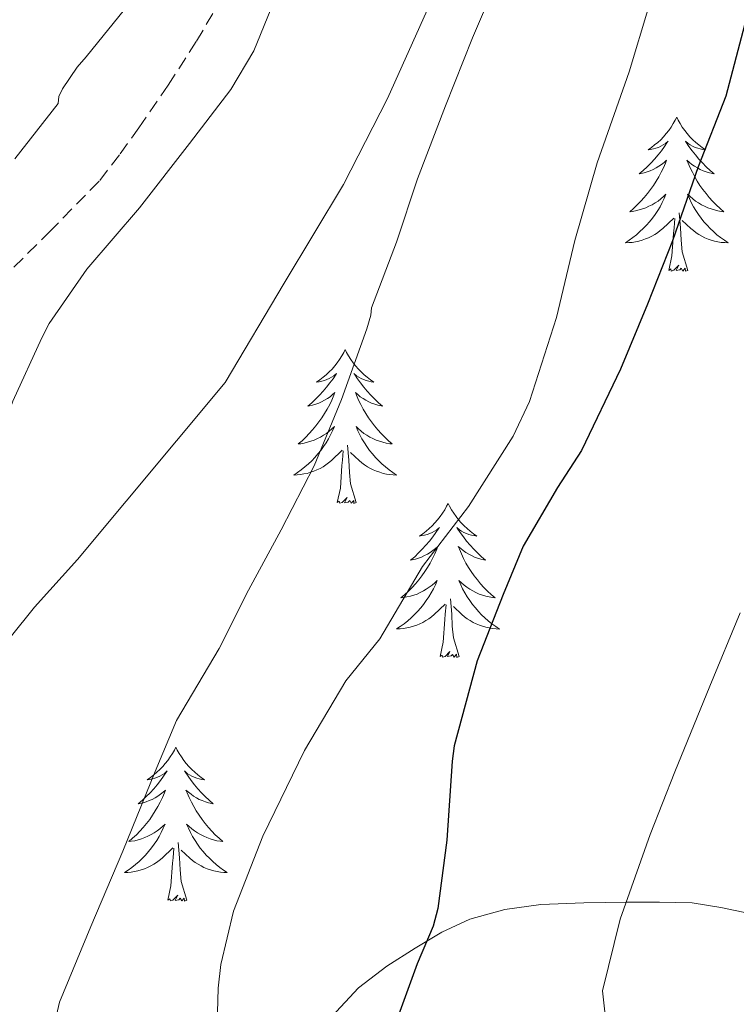
# Model space of a CAD drawing. Units: metres. Extents: x 545263 to 549738, y 4714307 to 4717307.
# Drawn here: x 546485 to 546540, y 4716130 to 4716206 of the extents above; entities that cross this region are included whole.
import ezdxf

# ---------------------------------------------------------------- set-up
doc = ezdxf.new("R2010")
doc.units = ezdxf.units.M
doc.header["$MEASUREMENT"] = 0
doc.linetypes.add('TRAZOSX2', pattern=[1.5, 1, -0.5])
for name, color, linetype, lineweight in [('Level 11', 142, 'TRAZOSX2', 13), ('Level 35', 92, 'TRAZOSX2', 0), ('Level 36', 19, 'Continuous', 40), ('Level 4', 36, 'Continuous', 30), ('Level 5', 36, 'Continuous', 0)]:
    doc.layers.add(name, color=color, linetype=linetype, lineweight=lineweight)

msp = doc.modelspace()

# ---------------------------------------------------------------- linework, layer by layer
at = {"layer": 'Level 11', "color": 142, "linetype": 'TRAZOSX2', "lineweight": 13}
msp.add_polyline3d([(546502.03, 4716210.8, 733.41), (546498.44, 4716204.75, 732.73), (546496.27, 4716201.38, 732.07), (546494.01, 4716198.08, 731.41), (546492.5, 4716195.99, 731.36), (546490.92, 4716193.94, 731.29), (546487.17, 4716190.11, 730.65), (546483.37, 4716186.34, 730.01), (546477.55, 4716178.47, 728.89), (546472.64, 4716170, 727.92), (546470.73, 4716165.67, 727.55), (546468.42, 4716158.94, 727.02), (546465.86, 4716152.29, 726.51), (546462.34, 4716146.13, 725.99), (546458.23, 4716140.43, 725.5), (546456.65, 4716138.99, 725.39), (546452.9, 4716137.44, 725.26), (546452.34, 4716137.28, 725.26)], dxfattribs=at)
at = {"layer": 'Level 35', "color": 92, "linetype": 'Continuous', "lineweight": 0, "ltscale": 0.5}
for points in [[(546466.87, 4716126.22, 732.38), (546468.85, 4716130.72, 732.81), (546470.97, 4716135.2, 733.03), (546473.12, 4716139.65, 733.22), (546476.05, 4716145.56, 733.43), (546479.12, 4716151.4, 733.64), (546482.25, 4716156.39, 733.88), (546485.92, 4716160.96, 734.42), (546489.25, 4716164.65, 735.12), (546500.69, 4716178.37, 737.03), (546505.26, 4716186.04, 737.18), (546509.83, 4716193.7, 737.34), (546513.24, 4716200.36, 737.52), (546516.31, 4716207.2, 737.82)], [(546531.73, 4716138.13, 755.32), (546528.43, 4716138.08, 754.21), (546525.12, 4716137.94, 753.19), (546522.33, 4716137.56, 752.64), (546519.62, 4716136.8, 752.1), (546517.44, 4716135.8, 750.88), (546515.39, 4716134.56, 749.69), (546513.2, 4716133.16, 749.09), (546511.01, 4716131.49, 748.7), (546508.94, 4716129.26, 748.4)], [(546541.25, 4716137.23, 758.58), (546539.04, 4716137.7, 758.09), (546536.83, 4716138.07, 757.35), (546534.29, 4716138.12, 756.33), (546531.73, 4716138.13, 755.32)]]:
    msp.add_polyline3d(points, dxfattribs=at)
at = {"layer": 'Level 36', "color": 92, "linetype": 'Continuous', "lineweight": 0}
for points in [[(546535.63, 4716198.89, 0.01), (546535.52, 4716198.68, 0.01), (546535.36, 4716198.4, 0.01), (546535.2, 4716198.13, 0.01), (546535.02, 4716197.88, 0.01), (546534.82, 4716197.63, 0.01), (546534.61, 4716197.39, 0.01), (546534.4, 4716197.16, 0.01), (546534.16, 4716196.95, 0.01), (546533.92, 4716196.75, 0.01), (546533.67, 4716196.56, 0.01), (546533.41, 4716196.38, 0.01), (546533.61, 4716196.4, 0.01), (546533.82, 4716196.44, 0.01), (546534.02, 4716196.49, 0.01), (546534.21, 4716196.56, 0.01), (546534.4, 4716196.65, 0.01), (546534.58, 4716196.75, 0.01), (546534.75, 4716196.86, 0.01), (546534.96, 4716197.05, 0.01), (546534.92, 4716196.98, 0.01), (546534.69, 4716196.64, 0.01), (546534.44, 4716196.3, 0.01), (546534.19, 4716195.98, 0.01), (546533.92, 4716195.66, 0.01), (546533.64, 4716195.36, 0.01), (546533.35, 4716195.06, 0.01), (546533.04, 4716194.78, 0.01), (546532.73, 4716194.51, 0.01), (546532.86, 4716194.53, 0.01), (546533.1, 4716194.59, 0.01), (546533.34, 4716194.66, 0.01), (546533.58, 4716194.75, 0.01), (546533.81, 4716194.85, 0.01), (546534.03, 4716194.97, 0.01), (546534.25, 4716195.1, 0.01), (546534.46, 4716195.25, 0.01), (546534.66, 4716195.4, 0.01), (546534.84, 4716195.57, 0.01), (546534.75, 4716195.35, 0.01), (546534.6, 4716194.99, 0.01), (546534.43, 4716194.64, 0.01), (546534.24, 4716194.29, 0.01), (546534.04, 4716193.95, 0.01), (546533.83, 4716193.62, 0.01), (546533.6, 4716193.3, 0.01), (546533.36, 4716192.98, 0.01), (546533.11, 4716192.68, 0.01), (546532.85, 4716192.39, 0.01), (546532.57, 4716192.11, 0.01), (546532.29, 4716191.84, 0.01), (546531.99, 4716191.58, 0.01), (546532.18, 4716191.61, 0.01), (546532.45, 4716191.65, 0.01), (546532.72, 4716191.72, 0.01), (546532.97, 4716191.8, 0.01), (546533.23, 4716191.89, 0.01), (546533.48, 4716192, 0.01), (546533.72, 4716192.12, 0.01), (546533.95, 4716192.26, 0.01), (546534.18, 4716192.41, 0.01), (546534.39, 4716192.57, 0.01), (546534.6, 4716192.75, 0.01), (546534.79, 4716192.94, 0.01), (546534.65, 4716192.61, 0.01)], [(546535.63, 4716198.89, 0.01), (546535.74, 4716198.68, 0.01), (546535.9, 4716198.4, 0.01), (546536.06, 4716198.13, 0.01), (546536.25, 4716197.88, 0.01), (546536.44, 4716197.63, 0.01), (546536.65, 4716197.39, 0.01), (546536.87, 4716197.16, 0.01), (546537.1, 4716196.95, 0.01), (546537.34, 4716196.75, 0.01), (546537.59, 4716196.56, 0.01), (546537.85, 4716196.38, 0.01), (546537.65, 4716196.4, 0.01), (546537.45, 4716196.44, 0.01), (546537.25, 4716196.49, 0.01), (546537.05, 4716196.56, 0.01), (546536.86, 4716196.65, 0.01), (546536.68, 4716196.75, 0.01), (546536.51, 4716196.86, 0.01), (546536.3, 4716197.05, 0.01), (546536.34, 4716196.98, 0.01), (546536.57, 4716196.64, 0.01), (546536.82, 4716196.3, 0.01), (546537.07, 4716195.98, 0.01), (546537.34, 4716195.66, 0.01), (546537.62, 4716195.36, 0.01), (546537.91, 4716195.06, 0.01), (546538.22, 4716194.78, 0.01), (546538.53, 4716194.51, 0.01), (546538.4, 4716194.53, 0.01), (546538.16, 4716194.59, 0.01), (546537.92, 4716194.66, 0.01), (546537.68, 4716194.75, 0.01), (546537.45, 4716194.85, 0.01), (546537.23, 4716194.97, 0.01), (546537.01, 4716195.1, 0.01), (546536.8, 4716195.25, 0.01), (546536.61, 4716195.4, 0.01), (546536.42, 4716195.57, 0.01), (546536.51, 4716195.35, 0.01), (546536.66, 4716194.99, 0.01), (546536.84, 4716194.64, 0.01), (546537.02, 4716194.29, 0.01), (546537.22, 4716193.95, 0.01), (546537.43, 4716193.62, 0.01), (546537.66, 4716193.3, 0.01), (546537.9, 4716192.98, 0.01), (546538.15, 4716192.68, 0.01), (546538.41, 4716192.39, 0.01), (546538.69, 4716192.11, 0.01), (546538.98, 4716191.84, 0.01), (546539.27, 4716191.58, 0.01), (546539.08, 4716191.61, 0.01), (546538.81, 4716191.65, 0.01), (546538.55, 4716191.72, 0.01), (546538.29, 4716191.8, 0.01), (546538.03, 4716191.89, 0.01), (546537.78, 4716192, 0.01), (546537.54, 4716192.12, 0.01), (546537.31, 4716192.26, 0.01), (546537.08, 4716192.41, 0.01), (546536.87, 4716192.57, 0.01), (546536.66, 4716192.75, 0.01), (546536.47, 4716192.94, 0.01), (546536.61, 4716192.61, 0.01)], [(546534.655, 4716192.608, 0.01), (546534.505, 4716192.288, 0.01), (546534.335, 4716191.968, 0.01), (546534.155, 4716191.668, 0.01), (546533.955, 4716191.368, 0.01), (546533.745, 4716191.079, 0.01), (546533.524, 4716190.809, 0.01), (546533.284, 4716190.539, 0.01), (546533.044, 4716190.279, 0.01), (546532.784, 4716190.039, 0.01), (546532.514, 4716189.799, 0.01), (546532.234, 4716189.579, 0.01), (546531.944, 4716189.369, 0.01), (546531.654, 4716189.179, 0.01), (546531.924, 4716189.189, 0.01), (546532.184, 4716189.209, 0.01), (546532.444, 4716189.249, 0.01), (546532.704, 4716189.309, 0.01), (546532.954, 4716189.379, 0.01), (546533.204, 4716189.469, 0.01), (546533.454, 4716189.568, 0.01), (546533.694, 4716189.688, 0.01), (546533.924, 4716189.818, 0.01), (546534.144, 4716189.958, 0.01), (546534.354, 4716190.118, 0.01), (546534.555, 4716190.288, 0.01), (546535.405, 4716191.088, 0.01)], [(546536.605, 4716192.608, 0.01), (546536.755, 4716192.288, 0.01), (546536.925, 4716191.968, 0.01), (546537.115, 4716191.668, 0.01), (546537.305, 4716191.368, 0.01), (546537.515, 4716191.078, 0.01), (546537.735, 4716190.808, 0.01), (546537.975, 4716190.538, 0.01), (546538.225, 4716190.278, 0.01), (546538.475, 4716190.037, 0.01), (546538.745, 4716189.797, 0.01), (546539.025, 4716189.577, 0.01), (546539.315, 4716189.367, 0.01), (546539.605, 4716189.177, 0.01), (546539.345, 4716189.187, 0.01), (546539.075, 4716189.207, 0.01), (546538.815, 4716189.247, 0.01), (546538.555, 4716189.307, 0.01), (546538.305, 4716189.377, 0.01), (546538.065, 4716189.468, 0.01), (546537.815, 4716189.568, 0.01), (546537.575, 4716189.688, 0.01), (546537.345, 4716189.818, 0.01), (546537.125, 4716189.958, 0.01), (546536.915, 4716190.118, 0.01), (546536.715, 4716190.288, 0.01), (546536.055, 4716190.908, 0.01)], [(546536.48, 4716187.04, 0.01), (546536.05, 4716188.48, 0.01), (546535.96, 4716189.39, 0.01), (546535.92, 4716190.34, 0.01), (546535.81, 4716191.5, 0.01)], [(546535.01, 4716187.04, 0.01), (546535.26, 4716188.16, 0.01), (546535.37, 4716189.9, 0.01), (546535.42, 4716190.34, 0.01), (546535.48, 4716191.06, 0.01)], [(546536.48, 4716187.04, 0.01), (546536.31, 4716186.98, 0.01), (546536.29, 4716187.21, 0.01), (546536.1, 4716186.99, 0.01), (546535.98, 4716187.2, 0.01), (546535.86, 4716187.09, 0.01), (546535.59, 4716187.03, 0.01), (546535.78, 4716187.43, 0.01), (546535.4, 4716187.05, 0.01), (546535.21, 4716186.99, 0.01), (546535.17, 4716187.15, 0.01), (546535.01, 4716187.04, 0.01)], [(546509.97, 4716180.91, 0.01), (546509.86, 4716180.69, 0.01), (546509.71, 4716180.41, 0.01), (546509.54, 4716180.15, 0.01), (546509.36, 4716179.89, 0.01), (546509.16, 4716179.64, 0.01), (546508.96, 4716179.4, 0.01), (546508.74, 4716179.18, 0.01), (546508.51, 4716178.96, 0.01), (546508.27, 4716178.76, 0.01), (546508.02, 4716178.57, 0.01), (546507.76, 4716178.39, 0.01), (546507.95, 4716178.41, 0.01), (546508.16, 4716178.45, 0.01), (546508.36, 4716178.51, 0.01), (546508.55, 4716178.58, 0.01), (546508.74, 4716178.66, 0.01), (546508.92, 4716178.76, 0.01), (546509.1, 4716178.87, 0.01), (546509.3, 4716179.06, 0.01), (546509.26, 4716179, 0.01), (546509.03, 4716178.65, 0.01), (546508.79, 4716178.32, 0.01), (546508.53, 4716177.99, 0.01), (546508.26, 4716177.68, 0.01), (546507.98, 4716177.37, 0.01), (546507.69, 4716177.08, 0.01), (546507.39, 4716176.79, 0.01), (546507.07, 4716176.52, 0.01), (546507.2, 4716176.54, 0.01), (546507.44, 4716176.6, 0.01), (546507.69, 4716176.68, 0.01), (546507.92, 4716176.76, 0.01), (546508.15, 4716176.87, 0.01), (546508.38, 4716176.98, 0.01), (546508.59, 4716177.12, 0.01), (546508.8, 4716177.26, 0.01), (546509, 4716177.42, 0.01), (546509.18, 4716177.59, 0.01), (546509.1, 4716177.37, 0.01), (546508.94, 4716177, 0.01), (546508.77, 4716176.65, 0.01), (546508.58, 4716176.3, 0.01), (546508.38, 4716175.96, 0.01), (546508.17, 4716175.63, 0.01), (546507.94, 4716175.31, 0.01), (546507.7, 4716175, 0.01), (546507.45, 4716174.7, 0.01), (546507.19, 4716174.4, 0.01), (546506.92, 4716174.12, 0.01), (546506.63, 4716173.85, 0.01), (546506.33, 4716173.6, 0.01), (546506.53, 4716173.62, 0.01), (546506.79, 4716173.67, 0.01), (546507.06, 4716173.73, 0.01), (546507.32, 4716173.81, 0.01), (546507.57, 4716173.9, 0.01), (546507.82, 4716174.01, 0.01), (546508.06, 4716174.13, 0.01), (546508.29, 4716174.27, 0.01), (546508.52, 4716174.42, 0.01), (546508.74, 4716174.59, 0.01), (546508.94, 4716174.76, 0.01), (546509.14, 4716174.95, 0.01), (546509, 4716174.62, 0.01)], [(546509.97, 4716180.91, 0.01), (546510.08, 4716180.69, 0.01), (546510.24, 4716180.41, 0.01), (546510.41, 4716180.15, 0.01), (546510.59, 4716179.89, 0.01), (546510.78, 4716179.64, 0.01), (546510.99, 4716179.4, 0.01), (546511.21, 4716179.18, 0.01), (546511.44, 4716178.96, 0.01), (546511.68, 4716178.76, 0.01), (546511.93, 4716178.57, 0.01), (546512.19, 4716178.39, 0.01), (546511.99, 4716178.41, 0.01), (546511.79, 4716178.45, 0.01), (546511.59, 4716178.51, 0.01), (546511.39, 4716178.58, 0.01), (546511.2, 4716178.66, 0.01), (546511.02, 4716178.76, 0.01), (546510.85, 4716178.87, 0.01), (546510.64, 4716179.06, 0.01), (546510.68, 4716179, 0.01), (546510.92, 4716178.65, 0.01), (546511.16, 4716178.32, 0.01), (546511.41, 4716177.99, 0.01), (546511.68, 4716177.68, 0.01), (546511.96, 4716177.37, 0.01), (546512.25, 4716177.08, 0.01), (546512.56, 4716176.79, 0.01), (546512.87, 4716176.52, 0.01), (546512.75, 4716176.54, 0.01), (546512.5, 4716176.6, 0.01), (546512.26, 4716176.68, 0.01), (546512.02, 4716176.76, 0.01), (546511.79, 4716176.87, 0.01), (546511.57, 4716176.98, 0.01), (546511.35, 4716177.12, 0.01), (546511.14, 4716177.26, 0.01), (546510.95, 4716177.42, 0.01), (546510.76, 4716177.59, 0.01), (546510.85, 4716177.37, 0.01), (546511, 4716177, 0.01), (546511.18, 4716176.65, 0.01), (546511.36, 4716176.3, 0.01), (546511.56, 4716175.96, 0.01), (546511.77, 4716175.63, 0.01), (546512, 4716175.31, 0.01), (546512.24, 4716175, 0.01), (546512.49, 4716174.7, 0.01), (546512.75, 4716174.4, 0.01), (546513.03, 4716174.12, 0.01), (546513.32, 4716173.85, 0.01), (546513.61, 4716173.6, 0.01), (546513.42, 4716173.62, 0.01), (546513.15, 4716173.67, 0.01), (546512.89, 4716173.73, 0.01), (546512.63, 4716173.81, 0.01), (546512.37, 4716173.9, 0.01), (546512.12, 4716174.01, 0.01), (546511.88, 4716174.13, 0.01), (546511.65, 4716174.27, 0.01), (546511.42, 4716174.42, 0.01), (546511.21, 4716174.59, 0.01), (546511, 4716174.76, 0.01), (546510.81, 4716174.95, 0.01), (546510.95, 4716174.62, 0.01)], [(546508.999, 4716174.623, 0.01), (546508.839, 4716174.303, 0.01), (546508.669, 4716173.993, 0.01), (546508.489, 4716173.683, 0.01), (546508.289, 4716173.393, 0.01), (546508.079, 4716173.103, 0.01), (546507.859, 4716172.823, 0.01), (546507.619, 4716172.553, 0.01), (546507.379, 4716172.293, 0.01), (546507.119, 4716172.053, 0.01), (546506.849, 4716171.823, 0.01), (546506.568, 4716171.593, 0.01), (546506.278, 4716171.383, 0.01), (546505.988, 4716171.193, 0.01), (546506.258, 4716171.203, 0.01), (546506.518, 4716171.233, 0.01), (546506.778, 4716171.273, 0.01), (546507.039, 4716171.323, 0.01), (546507.299, 4716171.403, 0.01), (546507.549, 4716171.483, 0.01), (546507.789, 4716171.593, 0.01), (546508.029, 4716171.703, 0.01), (546508.259, 4716171.833, 0.01), (546508.479, 4716171.983, 0.01), (546508.689, 4716172.143, 0.01), (546508.899, 4716172.313, 0.01), (546509.739, 4716173.112, 0.01)], [(546510.949, 4716174.622, 0.01), (546511.099, 4716174.302, 0.01), (546511.269, 4716173.992, 0.01), (546511.459, 4716173.682, 0.01), (546511.649, 4716173.392, 0.01), (546511.859, 4716173.102, 0.01), (546512.089, 4716172.822, 0.01), (546512.319, 4716172.552, 0.01), (546512.569, 4716172.292, 0.01), (546512.819, 4716172.052, 0.01), (546513.089, 4716171.822, 0.01), (546513.37, 4716171.592, 0.01), (546513.66, 4716171.381, 0.01), (546513.95, 4716171.191, 0.01), (546513.69, 4716171.201, 0.01), (546513.419, 4716171.232, 0.01), (546513.159, 4716171.272, 0.01), (546512.899, 4716171.322, 0.01), (546512.649, 4716171.402, 0.01), (546512.399, 4716171.482, 0.01), (546512.149, 4716171.592, 0.01), (546511.919, 4716171.702, 0.01), (546511.689, 4716171.832, 0.01), (546511.459, 4716171.982, 0.01), (546511.249, 4716172.142, 0.01), (546511.049, 4716172.312, 0.01), (546510.389, 4716172.932, 0.01)], [(546509.35, 4716169.06, 0.01), (546509.6, 4716170.18, 0.01), (546509.71, 4716171.92, 0.01), (546509.76, 4716172.35, 0.01), (546509.82, 4716173.07, 0.01)], [(546510.82, 4716169.06, 0.01), (546510.39, 4716170.5, 0.01), (546510.3, 4716171.4, 0.01), (546510.26, 4716172.35, 0.01), (546510.16, 4716173.51, 0.01)], [(546510.82, 4716169.06, 0.01), (546510.65, 4716168.99, 0.01), (546510.63, 4716169.23, 0.01), (546510.44, 4716169.01, 0.01), (546510.32, 4716169.21, 0.01), (546510.2, 4716169.1, 0.01), (546509.93, 4716169.05, 0.01), (546510.12, 4716169.44, 0.01), (546509.74, 4716169.06, 0.01), (546509.55, 4716169.01, 0.01), (546509.51, 4716169.17, 0.01), (546509.35, 4716169.06, 0.01)], [(546517.93, 4716168.99, 0.01), (546517.82, 4716168.77, 0.01), (546517.67, 4716168.5, 0.01), (546517.5, 4716168.23, 0.01), (546517.32, 4716167.97, 0.01), (546517.12, 4716167.72, 0.01), (546516.92, 4716167.49, 0.01), (546516.7, 4716167.26, 0.01), (546516.47, 4716167.04, 0.01), (546516.23, 4716166.84, 0.01), (546515.98, 4716166.65, 0.01), (546515.72, 4716166.47, 0.01), (546515.91, 4716166.5, 0.01), (546516.12, 4716166.53, 0.01), (546516.32, 4716166.59, 0.01), (546516.51, 4716166.66, 0.01), (546516.7, 4716166.74, 0.01), (546516.88, 4716166.84, 0.01), (546517.06, 4716166.95, 0.01), (546517.26, 4716167.14, 0.01), (546517.22, 4716167.08, 0.01), (546516.99, 4716166.73, 0.01), (546516.75, 4716166.4, 0.01), (546516.49, 4716166.07, 0.01), (546516.22, 4716165.76, 0.01), (546515.94, 4716165.45, 0.01), (546515.65, 4716165.16, 0.01), (546515.35, 4716164.87, 0.01), (546515.03, 4716164.6, 0.01), (546515.16, 4716164.63, 0.01), (546515.4, 4716164.68, 0.01), (546515.65, 4716164.76, 0.01), (546515.88, 4716164.84, 0.01), (546516.11, 4716164.95, 0.01), (546516.34, 4716165.07, 0.01), (546516.55, 4716165.2, 0.01), (546516.76, 4716165.34, 0.01), (546516.96, 4716165.5, 0.01), (546517.14, 4716165.67, 0.01), (546517.06, 4716165.45, 0.01), (546516.9, 4716165.09, 0.01), (546516.73, 4716164.73, 0.01), (546516.54, 4716164.38, 0.01), (546516.34, 4716164.04, 0.01), (546516.13, 4716163.71, 0.01), (546515.9, 4716163.39, 0.01), (546515.66, 4716163.08, 0.01), (546515.41, 4716162.78, 0.01), (546515.15, 4716162.48, 0.01), (546514.88, 4716162.2, 0.01), (546514.59, 4716161.93, 0.01), (546514.29, 4716161.68, 0.01), (546514.49, 4716161.7, 0.01), (546514.75, 4716161.75, 0.01), (546515.02, 4716161.81, 0.01), (546515.28, 4716161.89, 0.01), (546515.53, 4716161.98, 0.01), (546515.78, 4716162.09, 0.01), (546516.02, 4716162.22, 0.01), (546516.25, 4716162.35, 0.01), (546516.48, 4716162.5, 0.01), (546516.7, 4716162.67, 0.01), (546516.9, 4716162.84, 0.01), (546517.1, 4716163.03, 0.01), (546516.96, 4716162.7, 0.01)], [(546517.93, 4716168.99, 0.01), (546518.04, 4716168.77, 0.01), (546518.2, 4716168.5, 0.01), (546518.37, 4716168.23, 0.01), (546518.55, 4716167.97, 0.01), (546518.74, 4716167.72, 0.01), (546518.95, 4716167.49, 0.01), (546519.17, 4716167.26, 0.01), (546519.4, 4716167.04, 0.01), (546519.64, 4716166.84, 0.01), (546519.89, 4716166.65, 0.01), (546520.15, 4716166.47, 0.01), (546519.95, 4716166.5, 0.01), (546519.75, 4716166.53, 0.01), (546519.55, 4716166.59, 0.01), (546519.35, 4716166.66, 0.01), (546519.16, 4716166.74, 0.01), (546518.98, 4716166.84, 0.01), (546518.81, 4716166.95, 0.01), (546518.6, 4716167.14, 0.01), (546518.64, 4716167.08, 0.01), (546518.88, 4716166.73, 0.01), (546519.12, 4716166.4, 0.01), (546519.37, 4716166.07, 0.01), (546519.64, 4716165.76, 0.01), (546519.92, 4716165.45, 0.01), (546520.21, 4716165.16, 0.01), (546520.52, 4716164.87, 0.01), (546520.83, 4716164.6, 0.01), (546520.71, 4716164.63, 0.01), (546520.46, 4716164.68, 0.01), (546520.22, 4716164.76, 0.01), (546519.98, 4716164.84, 0.01), (546519.75, 4716164.95, 0.01), (546519.53, 4716165.07, 0.01), (546519.31, 4716165.2, 0.01), (546519.1, 4716165.34, 0.01), (546518.91, 4716165.5, 0.01), (546518.72, 4716165.67, 0.01), (546518.81, 4716165.45, 0.01), (546518.96, 4716165.09, 0.01), (546519.14, 4716164.73, 0.01), (546519.32, 4716164.38, 0.01), (546519.52, 4716164.04, 0.01), (546519.73, 4716163.71, 0.01), (546519.96, 4716163.39, 0.01), (546520.2, 4716163.08, 0.01), (546520.45, 4716162.78, 0.01), (546520.71, 4716162.48, 0.01), (546520.99, 4716162.2, 0.01), (546521.28, 4716161.93, 0.01), (546521.57, 4716161.68, 0.01), (546521.38, 4716161.7, 0.01), (546521.11, 4716161.75, 0.01), (546520.85, 4716161.81, 0.01), (546520.59, 4716161.89, 0.01), (546520.33, 4716161.98, 0.01), (546520.08, 4716162.09, 0.01), (546519.84, 4716162.22, 0.01), (546519.61, 4716162.35, 0.01), (546519.38, 4716162.5, 0.01), (546519.17, 4716162.67, 0.01), (546518.96, 4716162.84, 0.01), (546518.77, 4716163.03, 0.01), (546518.91, 4716162.7, 0.01)], [(546516.959, 4716162.7, 0.01), (546516.799, 4716162.38, 0.01), (546516.629, 4716162.07, 0.01), (546516.449, 4716161.76, 0.01), (546516.249, 4716161.47, 0.01), (546516.039, 4716161.18, 0.01), (546515.819, 4716160.9, 0.01), (546515.579, 4716160.631, 0.01), (546515.339, 4716160.381, 0.01), (546515.079, 4716160.131, 0.01), (546514.809, 4716159.901, 0.01), (546514.528, 4716159.671, 0.01), (546514.238, 4716159.461, 0.01), (546513.948, 4716159.271, 0.01), (546514.218, 4716159.281, 0.01), (546514.478, 4716159.311, 0.01), (546514.738, 4716159.351, 0.01), (546514.999, 4716159.411, 0.01), (546515.259, 4716159.481, 0.01), (546515.509, 4716159.56, 0.01), (546515.749, 4716159.67, 0.01), (546515.989, 4716159.78, 0.01), (546516.219, 4716159.92, 0.01), (546516.439, 4716160.06, 0.01), (546516.649, 4716160.22, 0.01), (546516.859, 4716160.39, 0.01), (546517.699, 4716161.19, 0.01)], [(546518.909, 4716162.7, 0.01), (546519.059, 4716162.38, 0.01), (546519.229, 4716162.07, 0.01), (546519.419, 4716161.76, 0.01), (546519.609, 4716161.47, 0.01), (546519.819, 4716161.18, 0.01), (546520.049, 4716160.9, 0.01), (546520.279, 4716160.63, 0.01), (546520.529, 4716160.38, 0.01), (546520.779, 4716160.129, 0.01), (546521.049, 4716159.899, 0.01), (546521.329, 4716159.669, 0.01), (546521.62, 4716159.459, 0.01), (546521.91, 4716159.269, 0.01), (546521.65, 4716159.279, 0.01), (546521.379, 4716159.309, 0.01), (546521.119, 4716159.349, 0.01), (546520.859, 4716159.409, 0.01), (546520.609, 4716159.479, 0.01), (546520.359, 4716159.559, 0.01), (546520.109, 4716159.67, 0.01), (546519.879, 4716159.78, 0.01), (546519.649, 4716159.92, 0.01), (546519.419, 4716160.06, 0.01), (546519.209, 4716160.22, 0.01), (546519.009, 4716160.39, 0.01), (546518.349, 4716161.01, 0.01)], [(546518.78, 4716157.14, 0.01), (546518.35, 4716158.58, 0.01), (546518.26, 4716159.48, 0.01), (546518.22, 4716160.43, 0.01), (546518.12, 4716161.6, 0.01)], [(546517.31, 4716157.14, 0.01), (546517.56, 4716158.26, 0.01), (546517.67, 4716160, 0.01), (546517.72, 4716160.43, 0.01), (546517.78, 4716161.15, 0.01)], [(546518.78, 4716157.14, 0.01), (546518.61, 4716157.07, 0.01), (546518.59, 4716157.31, 0.01), (546518.4, 4716157.09, 0.01), (546518.28, 4716157.29, 0.01), (546518.16, 4716157.18, 0.01), (546517.89, 4716157.13, 0.01), (546518.08, 4716157.52, 0.01), (546517.7, 4716157.14, 0.01), (546517.51, 4716157.09, 0.01), (546517.47, 4716157.25, 0.01), (546517.31, 4716157.14, 0.01)], [(546496.86, 4716150.12, 0.01), (546496.75, 4716149.9, 0.01), (546496.6, 4716149.63, 0.01), (546496.43, 4716149.36, 0.01), (546496.25, 4716149.1, 0.01), (546496.05, 4716148.86, 0.01), (546495.85, 4716148.62, 0.01), (546495.63, 4716148.39, 0.01), (546495.4, 4716148.18, 0.01), (546495.16, 4716147.97, 0.01), (546494.91, 4716147.78, 0.01), (546494.65, 4716147.6, 0.01), (546494.84, 4716147.63, 0.01), (546495.05, 4716147.66, 0.01), (546495.25, 4716147.72, 0.01), (546495.44, 4716147.79, 0.01), (546495.63, 4716147.87, 0.01), (546495.81, 4716147.97, 0.01), (546495.99, 4716148.08, 0.01), (546496.19, 4716148.28, 0.01), (546496.15, 4716148.21, 0.01), (546495.92, 4716147.87, 0.01), (546495.68, 4716147.53, 0.01), (546495.42, 4716147.2, 0.01), (546495.15, 4716146.89, 0.01), (546494.87, 4716146.58, 0.01), (546494.58, 4716146.29, 0.01), (546494.28, 4716146.01, 0.01), (546493.96, 4716145.74, 0.01), (546494.09, 4716145.76, 0.01), (546494.34, 4716145.82, 0.01), (546494.58, 4716145.89, 0.01), (546494.81, 4716145.98, 0.01), (546495.04, 4716146.08, 0.01), (546495.27, 4716146.2, 0.01), (546495.48, 4716146.33, 0.01), (546495.69, 4716146.47, 0.01), (546495.89, 4716146.63, 0.01), (546496.07, 4716146.8, 0.01), (546495.99, 4716146.58, 0.01), (546495.83, 4716146.22, 0.01), (546495.66, 4716145.86, 0.01), (546495.47, 4716145.52, 0.01), (546495.27, 4716145.18, 0.01), (546495.06, 4716144.85, 0.01), (546494.84, 4716144.52, 0.01), (546494.6, 4716144.21, 0.01), (546494.34, 4716143.91, 0.01), (546494.08, 4716143.62, 0.01), (546493.81, 4716143.34, 0.01), (546493.52, 4716143.07, 0.01), (546493.22, 4716142.81, 0.01), (546493.42, 4716142.83, 0.01), (546493.68, 4716142.88, 0.01), (546493.95, 4716142.94, 0.01), (546494.21, 4716143.02, 0.01), (546494.46, 4716143.12, 0.01), (546494.71, 4716143.22, 0.01), (546494.95, 4716143.35, 0.01), (546495.18, 4716143.48, 0.01), (546495.41, 4716143.64, 0.01), (546495.63, 4716143.8, 0.01), (546495.83, 4716143.98, 0.01), (546496.03, 4716144.16, 0.01), (546495.89, 4716143.84, 0.01)], [(546496.86, 4716150.12, 0.01), (546496.97, 4716149.9, 0.01), (546497.13, 4716149.63, 0.01), (546497.3, 4716149.36, 0.01), (546497.48, 4716149.1, 0.01), (546497.67, 4716148.86, 0.01), (546497.88, 4716148.62, 0.01), (546498.1, 4716148.39, 0.01), (546498.33, 4716148.18, 0.01), (546498.57, 4716147.97, 0.01), (546498.82, 4716147.78, 0.01), (546499.08, 4716147.6, 0.01), (546498.88, 4716147.63, 0.01), (546498.68, 4716147.66, 0.01), (546498.48, 4716147.72, 0.01), (546498.28, 4716147.79, 0.01), (546498.1, 4716147.87, 0.01), (546497.91, 4716147.97, 0.01), (546497.74, 4716148.08, 0.01), (546497.54, 4716148.28, 0.01), (546497.58, 4716148.21, 0.01), (546497.81, 4716147.87, 0.01), (546498.05, 4716147.53, 0.01), (546498.3, 4716147.2, 0.01), (546498.57, 4716146.89, 0.01), (546498.85, 4716146.58, 0.01), (546499.14, 4716146.29, 0.01), (546499.45, 4716146.01, 0.01), (546499.76, 4716145.74, 0.01), (546499.64, 4716145.76, 0.01), (546499.39, 4716145.82, 0.01), (546499.15, 4716145.89, 0.01), (546498.91, 4716145.98, 0.01), (546498.68, 4716146.08, 0.01), (546498.46, 4716146.2, 0.01), (546498.24, 4716146.33, 0.01), (546498.04, 4716146.47, 0.01), (546497.84, 4716146.63, 0.01), (546497.65, 4716146.8, 0.01), (546497.74, 4716146.58, 0.01), (546497.9, 4716146.22, 0.01), (546498.07, 4716145.86, 0.01), (546498.25, 4716145.52, 0.01), (546498.45, 4716145.18, 0.01), (546498.66, 4716144.85, 0.01), (546498.89, 4716144.52, 0.01), (546499.13, 4716144.21, 0.01), (546499.38, 4716143.91, 0.01), (546499.64, 4716143.62, 0.01), (546499.92, 4716143.34, 0.01), (546500.21, 4716143.07, 0.01), (546500.5, 4716142.81, 0.01), (546500.31, 4716142.83, 0.01), (546500.04, 4716142.88, 0.01), (546499.78, 4716142.94, 0.01), (546499.52, 4716143.02, 0.01), (546499.26, 4716143.12, 0.01), (546499.02, 4716143.22, 0.01), (546498.78, 4716143.35, 0.01), (546498.54, 4716143.48, 0.01), (546498.32, 4716143.64, 0.01), (546498.1, 4716143.8, 0.01), (546497.89, 4716143.98, 0.01), (546497.7, 4716144.16, 0.01), (546497.84, 4716143.84, 0.01)], [(546495.894, 4716143.844, 0.01), (546495.734, 4716143.524, 0.01), (546495.564, 4716143.204, 0.01), (546495.384, 4716142.904, 0.01), (546495.184, 4716142.604, 0.01), (546494.974, 4716142.314, 0.01), (546494.754, 4716142.034, 0.01), (546494.514, 4716141.764, 0.01), (546494.274, 4716141.514, 0.01), (546494.014, 4716141.264, 0.01), (546493.743, 4716141.034, 0.01), (546493.463, 4716140.814, 0.01), (546493.173, 4716140.604, 0.01), (546492.883, 4716140.414, 0.01), (546493.153, 4716140.424, 0.01), (546493.413, 4716140.444, 0.01), (546493.673, 4716140.484, 0.01), (546493.933, 4716140.544, 0.01), (546494.194, 4716140.614, 0.01), (546494.444, 4716140.704, 0.01), (546494.684, 4716140.804, 0.01), (546494.924, 4716140.924, 0.01), (546495.154, 4716141.054, 0.01), (546495.374, 4716141.194, 0.01), (546495.584, 4716141.354, 0.01), (546495.794, 4716141.523, 0.01), (546496.644, 4716142.323, 0.01)], [(546497.844, 4716143.843, 0.01), (546498.004, 4716143.523, 0.01), (546498.164, 4716143.203, 0.01), (546498.354, 4716142.903, 0.01), (546498.544, 4716142.603, 0.01), (546498.754, 4716142.313, 0.01), (546498.984, 4716142.033, 0.01), (546499.214, 4716141.763, 0.01), (546499.464, 4716141.513, 0.01), (546499.724, 4716141.263, 0.01), (546499.984, 4716141.033, 0.01), (546500.264, 4716140.813, 0.01), (546500.554, 4716140.602, 0.01), (546500.844, 4716140.412, 0.01), (546500.584, 4716140.422, 0.01), (546500.324, 4716140.443, 0.01), (546500.054, 4716140.483, 0.01), (546499.794, 4716140.543, 0.01), (546499.544, 4716140.613, 0.01), (546499.294, 4716140.703, 0.01), (546499.044, 4716140.803, 0.01), (546498.814, 4716140.923, 0.01), (546498.584, 4716141.053, 0.01), (546498.364, 4716141.193, 0.01), (546498.144, 4716141.353, 0.01), (546497.944, 4716141.523, 0.01), (546497.284, 4716142.143, 0.01)], [(546497.71, 4716138.27, 0.01), (546497.28, 4716139.71, 0.01), (546497.19, 4716140.61, 0.01), (546497.15, 4716141.56, 0.01), (546497.05, 4716142.73, 0.01)], [(546496.24, 4716138.27, 0.01), (546496.49, 4716139.39, 0.01), (546496.6, 4716141.13, 0.01), (546496.65, 4716141.56, 0.01), (546496.71, 4716142.29, 0.01)], [(546497.71, 4716138.27, 0.01), (546497.54, 4716138.2, 0.01), (546497.52, 4716138.44, 0.01), (546497.33, 4716138.22, 0.01), (546497.21, 4716138.42, 0.01), (546497.09, 4716138.31, 0.01), (546496.82, 4716138.26, 0.01), (546497.02, 4716138.65, 0.01), (546496.63, 4716138.27, 0.01), (546496.44, 4716138.22, 0.01), (546496.4, 4716138.38, 0.01), (546496.24, 4716138.27, 0.01)], [(546535.63, 4716138.1, 0.01), (546535.63, 4716138.09, 0.01)], [(546535.63, 4716138.1, 0.01), (546535.63, 4716138.09, 0.01)]]:
    msp.add_polyline3d(points, dxfattribs=at)
at = {"layer": 'Level 4', "color": 36, "linetype": 'Continuous', "lineweight": 30}
msp.add_polyline3d([(546540.87, 4716206.03, 750.01), (546539.43, 4716200.54, 750.01), (546537.3, 4716195.05, 750.01), (546535.3, 4716189.32, 750.01), (546533.36, 4716184.43, 750.01), (546531.28, 4716179.39, 750.01), (546528.26, 4716173.08, 750.01), (546526.39, 4716170.23, 750.01), (546523.75, 4716165.69, 750.01), (546522.21, 4716161.95, 750.01), (546520.18, 4716156.81, 750.01), (546518.4, 4716150.22, 750.01), (546518.26, 4716149.03, 750.01), (546517.83, 4716142.91, 750.01), (546517.15, 4716137.64, 750.01), (546516.77, 4716136.25, 750.01), (546515.54, 4716133.35, 750.01), (546513.47, 4716127.67, 750.01)], dxfattribs=at)
at = {"layer": 'Level 5', "color": 36, "linetype": 'Continuous', "lineweight": 0}
for points in [[(546542.4, 4716232.629, 745.01), (546539.729, 4716225.769, 745.01), (546537.248, 4716219.509, 745.01), (546535.437, 4716213.589, 745.01), (546533.476, 4716207.469, 745.01), (546531.955, 4716202.409, 745.01), (546529.464, 4716195.37, 745.01), (546527.753, 4716189.34, 745.01), (546526.323, 4716183.39, 745.01)], [(546522.195, 4716210.632, 740.01), (546519.834, 4716205.052, 740.01), (546517.733, 4716199.792, 740.01), (546515.572, 4716194.122, 740.01), (546513.951, 4716189.232, 740.01), (546512.001, 4716184.143, 740.01), (546511.95, 4716183.583, 740.01), (546511.65, 4716182.513, 740.01), (546509.68, 4716177.053, 740.01), (546507.569, 4716171.903, 740.01), (546505.028, 4716166.943, 740.01), (546502.497, 4716162.273, 740.01), (546500.206, 4716157.773, 740.01), (546496.905, 4716152.174, 740.01), (546495.264, 4716148.234, 740.01), (546492.753, 4716142.074, 740.01), (546490.293, 4716136.234, 740.01), (546487.872, 4716130.384, 740.01), (546486.991, 4716126.574, 740.01)], [(546505.02, 4716209.26, 735.01), (546502.89, 4716204.03, 735.01), (546501.11, 4716201.04, 735.01), (546497.91, 4716196.86, 735.01), (546494.06, 4716191.89, 735.01), (546489.98, 4716187.14, 735.01), (546487.05, 4716182.93, 735.01), (546486.49, 4716181.81, 735.01), (546484.26, 4716176.91, 735.01), (546482.21, 4716171.26, 735.01), (546481.96, 4716170.08, 735.01), (546480.76, 4716164.14, 735.01), (546480.65, 4716161.84, 735.01), (546479.943, 4716155.577, 735.01), (546479.653, 4716154.537, 735.01), (546477.862, 4716148.527, 735.01), (546476.611, 4716143.227, 735.01), (546475.17, 4716137.647, 735.01), (546473.67, 4716132.317, 735.01), (546472.649, 4716126.657, 735.01)], [(546484.41, 4716195.68, 735.01), (546486.09, 4716197.82, 735.01), (546487.77, 4716199.97, 735.01), (546487.8, 4716200.51, 735.01), (546488.09, 4716201.09, 735.01), (546489.24, 4716202.78, 735.01), (546489.93, 4716203.57, 735.01), (546493.34, 4716207.78, 735.01)], [(546526.32, 4716183.39, 745.01), (546524.24, 4716176.89, 745.01), (546522.98, 4716174.19, 745.01), (546519.51, 4716168.75, 745.01), (546515.95, 4716164.11, 745.01), (546512.64, 4716158.51, 745.01), (546510.03, 4716155.26, 745.01), (546506.82, 4716149.87, 745.01), (546503.6, 4716143.24, 745.01), (546501.34, 4716137.43, 745.01), (546500.35, 4716133.29, 745.01), (546500.14, 4716131.45, 745.01), (546499.95, 4716124.87, 745.01)], [(546540.55, 4716160.51, 755.01), (546538.19, 4716154.84, 755.01), (546535.49, 4716148.2, 755.01), (546533.57, 4716143.35, 755.01), (546531.25, 4716136.81, 755.01), (546529.888, 4716131.266, 755.01), (546530.098, 4716129.396, 755.01), (546530.468, 4716128.146, 755.01), (546531.038, 4716126.946, 755.01), (546532.228, 4716125.175, 755.01), (546535.348, 4716120.654, 755.01), (546538.098, 4716116.044, 755.01), (546541.308, 4716110.733, 755.01)]]:
    msp.add_polyline3d(points, dxfattribs=at)

doc.saveas('drawing.dxf')
